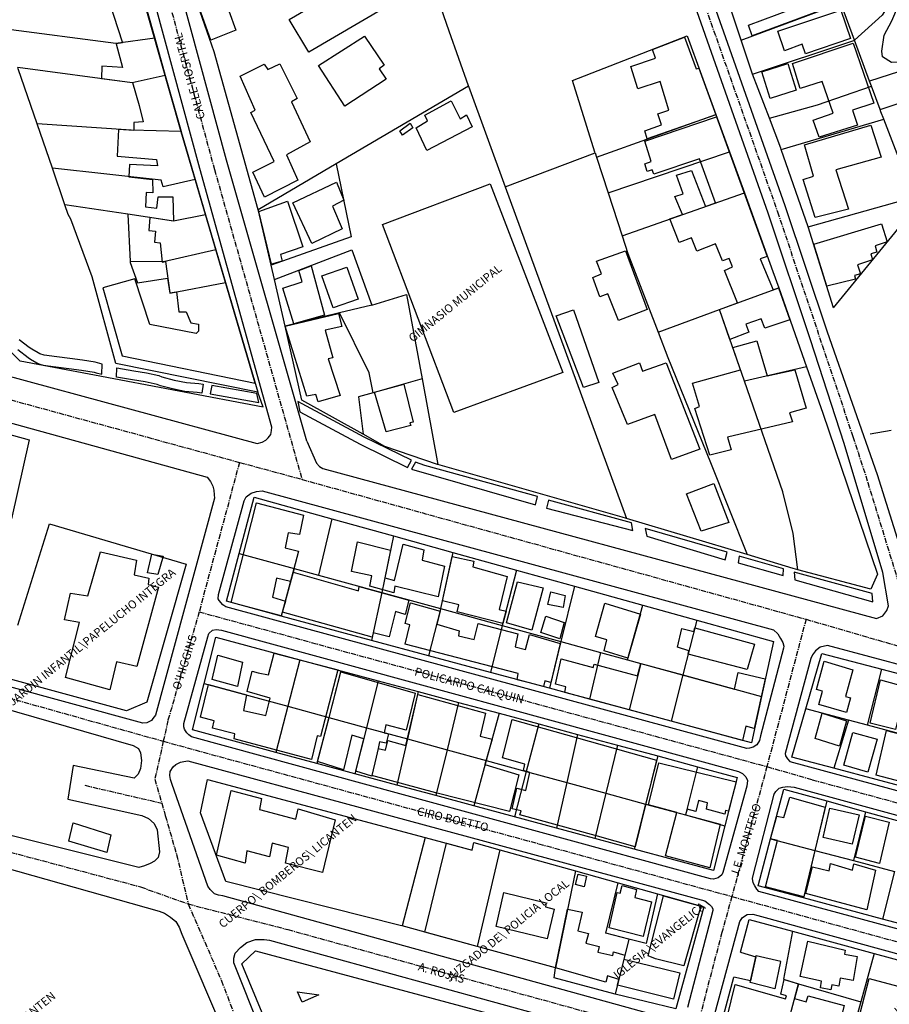
# Model space of a CAD drawing. Extents: x 773431 to 777431, y 6122850 to 6125601.
# Drawn here: x 775032 to 775242, y 6123247 to 6123485 of the extents above; entities that cross this region are included whole.
import ezdxf

# ---------------------------------------------------------------- set-up
doc = ezdxf.new("R2010")
doc.units = 0
doc.header["$MEASUREMENT"] = 0
doc.linetypes.add('CENTER', pattern=[2, 1.25, -0.25, 0.25, -0.25])
for name, color, linetype in [('1TEXT_LIC', 1, 'Continuous'), ('1VIALIC', 7, 'Continuous'), ('3TEXT_LIC', 1, 'Continuous'), ('CALL-NO-PAV', 7, 'Continuous'), ('CALL-PAV', 7, 'Continuous'), ('CANAL', 4, 'Continuous'), ('CERCO', 8, 'Continuous'), ('CONSTRUCCION', 9, 'Continuous'), ('EJE-CALL-NO-PAV', 9, 'CENTER'), ('EJE-CALL-PAV', 9, 'CENTER'), ('HUELLA', 7, 'Continuous')]:
    doc.layers.add(name, color=color, linetype=linetype)

msp = doc.modelspace()

# ---------------------------------------------------------------- linework, layer by layer
at = {"layer": 'CALL-NO-PAV', "elevation": 5.76}
for points in [[(775242.05, 6123343.43), (775240.7, 6123351.48), (775231.36, 6123382.6), (775223.26, 6123407.66), (775213.02, 6123438.24), (775194.92, 6123489.61), (775182.83, 6123523.59), (775173.76, 6123545.8), (775160.85, 6123580.42), (775137.84, 6123653.16)], [(775250.73, 6123338.95), (775239.4, 6123375.1), (775227.36, 6123409.5), (775217.11, 6123440.08), (775199.02, 6123491.45), (775186.92, 6123525.43), (775177.85, 6123547.64), (775164.94, 6123582.26), (775145.7, 6123647.02), (775145.75, 6123647.15), (775145, 6123649.87), (775144.18, 6123654.47)], [(775093.09, 6123386.59), (775075.69, 6123449.05), (775064.92, 6123488.77), (775046.27, 6123557.71), (775045.82, 6123560.16), (775045.72, 6123562.41), (775046.01, 6123565.48), (775046, 6123565.67)], [(775101.55, 6123383.18), (775082.12, 6123451.11), (775071.35, 6123490.83), (775064.3, 6123516.9)]]:
    msp.add_lwpolyline(points, dxfattribs=at)
at = {"layer": 'CALL-PAV', "elevation": 5.76}
for points in [[(774851.24, 6123653), (774879.56, 6123572.97), (774931.35, 6123427.39), (774931.89, 6123426.35), (774932.41, 6123425.67), (774932.95, 6123425.15), (774933.72, 6123424.89), (774935.26, 6123424.52), (775089.56, 6123382.6), (775090.79, 6123382.96), (775091.67, 6123383.45), (775092.22, 6123383.99), (775092.82, 6123384.84), (775092.98, 6123385.75), (775093.09, 6123386.59)], [(774962.82, 6123406.12), (775077.47, 6123374.53), (775078.25, 6123373.45), (775078.83, 6123372.33), (775079.07, 6123371.36), (775079.2, 6123370.25), (775079.29, 6123369.42), (775064.98, 6123316.98), (775064.38, 6123316.2), (775064, 6123315.72)], [(775101.55, 6123383.18), (775103.92, 6123377.85), (775104.61, 6123377.11), (775105.43, 6123376.58), (775239.21, 6123340.33), (775240.72, 6123341.02), (775241.7, 6123342.26), (775242.05, 6123343.43)], [(775210.24, 6123309.88), (775209.38, 6123309.3), (775208.51, 6123309.02), (775207.83, 6123308.96), (775082.02, 6123343.17), (775081.29, 6123343.7), (775080.38, 6123344.68), (775080.13, 6123345.13), (775080.23, 6123346.17), (775086.38, 6123368.8), (775086.88, 6123369.79), (775088.08, 6123370.61), (775089.43, 6123371.03), (775090.79, 6123371.17), (775214.31, 6123337.63), (775215.35, 6123336.68), (775215.96, 6123335.54), (775216.55, 6123334.53), (775216.8, 6123333.65), (775216.74, 6123333.17), (775211.19, 6123312.03), (775210.91, 6123310.86), (775210.24, 6123309.88)], [(774958.8, 6123338.75), (775059.61, 6123309.71), (775060.86, 6123308.97), (775061.38, 6123307.93), (775061.65, 6123306.04), (775061.36, 6123304.17), (775060.81, 6123302.78), (775059.85, 6123301.76), (775045.08, 6123304.82), (775043.82, 6123296.75), (775061.66, 6123292.78), (775063.31, 6123292.04), (775064.64, 6123290.84), (775065.38, 6123289.33), (775066, 6123284.02), (775065.65, 6123282.64), (775064.76, 6123281.75)], [(775201.8, 6123278.44), (775200.89, 6123277.72), (775199.8, 6123277.42), (775199.07, 6123277.47), (775073.72, 6123311.75), (775073.06, 6123312.24), (775072.55, 6123312.72), (775072.22, 6123313.25), (775071.99, 6123313.64), (775071.81, 6123314.19), (775071.81, 6123315.04), (775077.6, 6123335.9), (775077.88, 6123336.77), (775078.75, 6123337.53), (775079.66, 6123337.69), (775080.98, 6123337.52), (775205.87, 6123303.38), (775206.79, 6123302.91), (775207.58, 6123302.1), (775207.98, 6123301.22), (775207.84, 6123299.89), (775202.03, 6123278.98), (775201.8, 6123278.44)], [(775326.87, 6123278.48), (775327.7, 6123279.46), (775327.94, 6123280.65), (775328.07, 6123281.32), (775319.29, 6123305.67), (775317.61, 6123307.71), (775315.66, 6123309.16), (775312.27, 6123310.82), (775309.14, 6123311.92), (775227.35, 6123333.86), (775225.56, 6123333.45), (775224.4, 6123332.58), (775223.73, 6123331.62), (775223.28, 6123330.67), (775217.14, 6123307.79), (775217.23, 6123307.23), (775217.68, 6123306.44), (775218.27, 6123305.86), (775323.16, 6123277.39), (775324.58, 6123277.41), (775325.84, 6123277.73), (775326.87, 6123278.48)], [(775064, 6123315.72), (775062.92, 6123315.18), (775061.94, 6123315.11), (775028.04, 6123324.38)], [(775188.83, 6123243.64), (775081.23, 6123273.39), (775080.24, 6123273.53), (775079.22, 6123273.82), (775078.23, 6123274.88), (775077.61, 6123275.74), (775068.99, 6123300.24), (775068.62, 6123301.46), (775068.43, 6123302.45), (775068.55, 6123303.41), (775069.24, 6123304.57), (775069.87, 6123305.09), (775071, 6123305.63), (775071.84, 6123305.84), (775072.83, 6123305.99), (775197.67, 6123272.15), (775198.85, 6123271.3), (775199.31, 6123270.79), (775199.6, 6123270.27), (775199.66, 6123269.82), (775193.49, 6123246.37)], [(775336.22, 6123240.24), (775261.76, 6123260.61), (775210.73, 6123274.41), (775210.28, 6123274.96), (775209.78, 6123275.75), (775209.4, 6123276.5), (775209.24, 6123277.53), (775209.35, 6123278.29), (775214.45, 6123297.9), (775214.83, 6123298.57), (775215.7, 6123299.39), (775216.54, 6123299.64), (775217.65, 6123299.78), (775219.26, 6123299.65), (775327.66, 6123270.11), (775328.95, 6123269.78), (775330.37, 6123269.18), (775331.78, 6123268.26), (775332.51, 6123267.31), (775333.26, 6123266), (775341.48, 6123243.51)], [(775064.76, 6123281.75), (775063.68, 6123281.21), (775062.35, 6123280.62), (775061, 6123280.22), (774988.07, 6123298.45)], [(775021.58, 6123282.11), (775065.86, 6123269.69), (775067.17, 6123269.16), (775068.63, 6123268.23), (775069.87, 6123267.21), (775070.69, 6123265.77), (775071.36, 6123264.14), (775081.67, 6123240.06), (775081.92, 6123238.62), (775081.97, 6123237.19), (775081.86, 6123236.31), (775080.56, 6123233.04), (775079.79, 6123232.02), (775079.22, 6123231.4), (775078.69, 6123230.78), (775077.87, 6123230.08)], [(775200.09, 6123244.84), (775206.12, 6123267.17), (775206.78, 6123268.13), (775207.97, 6123268.86), (775209.27, 6123268.94), (775210.48, 6123268.61), (775340.71, 6123232.91)], [(775148.18, 6123096.13), (775083.89, 6123257.19), (775083.91, 6123258.28), (775084.27, 6123259.49), (775085.56, 6123260.93), (775087.05, 6123262.08), (775089.17, 6123262.81), (775091.24, 6123262.81), (775092.55, 6123262.64), (775186.69, 6123236.74)]]:
    msp.add_lwpolyline(points, dxfattribs=at)
at = {"layer": 'CANAL', "elevation": 5.76}
for points in [[(775031.75, 6123405.31), (775034.22, 6123403.45), (775034.81, 6123403), (775036.35, 6123402.15), (775036.8, 6123401.89), (775037.86, 6123401.58), (775040.92, 6123401.17), (775044.03, 6123400.75), (775047.13, 6123400.34), (775050.14, 6123399.86), (775050.69, 6123399.7), (775052.06, 6123399.37), (775052.11, 6123401.82), (775050.97, 6123402.09), (775050.42, 6123402.25), (775047.4, 6123402.74), (775044.31, 6123403.15), (775041.19, 6123403.57), (775038.14, 6123403.98), (775037.08, 6123404.28), (775036.62, 6123404.54), (775035.09, 6123405.4), (775034.49, 6123405.84), (775032.03, 6123407.71)], [(775076.2, 6123394.82), (775075.09, 6123394.94), (775072.09, 6123395.22), (775069.13, 6123395.81), (775066.2, 6123396.57), (775065.43, 6123396.88), (775062.48, 6123397.55), (775059.42, 6123398), (775055.59, 6123398.7), (775055.64, 6123400.91), (775059.78, 6123400.16), (775062.84, 6123399.71), (775065.79, 6123399.04), (775066.56, 6123398.73), (775069.5, 6123397.97), (775072.45, 6123397.37), (775075.45, 6123397.1), (775076.49, 6123396.99), (775076.2, 6123394.82)], [(775078.58, 6123396.65), (775078.2, 6123394.65), (775089.97, 6123392.54), (775089.49, 6123394.73), (775078.58, 6123396.65)], [(775099.9, 6123390.27), (775114.46, 6123382.48), (775125.85, 6123376.81), (775126.81, 6123378.63), (775115.4, 6123384.14), (775099.38, 6123392.75), (775099.9, 6123390.27)], [(775242.73, 6123385.79), (775237.61, 6123384.88)], [(775156.79, 6123367.85), (775157.28, 6123369.84), (775130.06, 6123377.33), (775127.77, 6123378.12), (775126.82, 6123376.41), (775156.79, 6123367.85)], [(775180.32, 6123361.59), (775179.95, 6123363.48), (775159.9, 6123368.92), (775159.45, 6123367), (775180.32, 6123361.59)], [(775202.63, 6123354.57), (775203.08, 6123356.39), (775183.29, 6123362.08), (775183.67, 6123360.24), (775202.63, 6123354.57)], [(775216.62, 6123350.78), (775216.67, 6123352.35), (775205.96, 6123355.42), (775205.75, 6123353.85), (775216.62, 6123350.78)], [(775238.3, 6123344.38), (775238.11, 6123346.4), (775219.29, 6123351.58), (775219.44, 6123349.71), (775238.3, 6123344.38)]]:
    msp.add_lwpolyline(points, dxfattribs=at)
at = {"layer": 'CERCO', "elevation": 5.76}
for points in [[(775089.79, 6123439.09), (775079.13, 6123477.22), (775065.06, 6123517.63), (775110.87, 6123549.37), (775119.92, 6123525.48), (775127.26, 6123507.19), (775135.88, 6123482.29), (775140.53, 6123469.11), (775140.58, 6123468.98)], [(775232.49, 6123527.15), (775235.46, 6123506.12), (775245.01, 6123500.55), (775244.09, 6123491.84), (775240.52, 6123486.07), (775233.84, 6123480.08)], [(775206.47, 6123480.07), (775201.24, 6123495.74)], [(775061.46, 6123492.54), (775064.83, 6123480.57)], [(775206.47, 6123480.07), (775230.59, 6123489.01)], [(775233.84, 6123480.08), (775230.59, 6123489.01)], [(775064.83, 6123480.57), (775055.38, 6123479.25), (775028.3, 6123482.84)], [(775064.83, 6123480.57), (775067.37, 6123471.56)], [(775171.2, 6123452.85), (775171.15, 6123453.01), (775165.76, 6123470.31), (775193.46, 6123481.08), (775200.36, 6123462.11)], [(775209.23, 6123471.85), (775209.12, 6123472.13), (775206.47, 6123480.07)], [(775209.23, 6123471.85), (775233.68, 6123480.02), (775233.84, 6123480.08)], [(775237.52, 6123470.15), (775233.84, 6123480.08)], [(775266.63, 6123471.26), (775266.4, 6123471.79), (775263.06, 6123475.32), (775258.96, 6123477.08), (775237.52, 6123470.15)], [(775036.39, 6123459.85), (775031.83, 6123473.17), (775031.72, 6123473.47)], [(775067.37, 6123471.56), (775059.38, 6123469.8), (775031.72, 6123473.47)], [(775067.37, 6123471.56), (775071.2, 6123457.98)], [(775213.3, 6123461.2), (775209.23, 6123471.85)], [(775237.95, 6123468.98), (775237.52, 6123470.15)], [(775240.03, 6123463.35), (775261.69, 6123470.48), (775262.91, 6123468.98), (775266.63, 6123471.26)], [(775140.58, 6123468.98), (775108.63, 6123450.18)], [(775140.58, 6123468.98), (775149.45, 6123444.67)], [(775213.3, 6123461.2), (775224.94, 6123464.46), (775237.95, 6123468.98)], [(775240.03, 6123463.35), (775237.95, 6123468.98)], [(775240.93, 6123460.96), (775240.24, 6123462.77), (775240.03, 6123463.35)], [(775171.54, 6123451.81), (775200.36, 6123462.11)], [(775200.36, 6123462.11), (775203.63, 6123453.11)], [(775216.18, 6123453.66), (775216.09, 6123453.94), (775213.3, 6123461.2)], [(775216.18, 6123453.66), (775240.93, 6123460.96)], [(775248.18, 6123442.17), (775240.93, 6123460.96)], [(775040.08, 6123449.11), (775036.39, 6123459.85)], [(775071.2, 6123457.98), (775059.14, 6123458.33), (775036.39, 6123459.85)], [(775071.2, 6123457.98), (775071.21, 6123457.94), (775074.59, 6123446.4)], [(775222.69, 6123434.98), (775216.18, 6123453.66)], [(775149.45, 6123444.67), (775171.2, 6123452.85)], [(775171.2, 6123452.85), (775171.54, 6123451.81)], [(775171.54, 6123451.81), (775174.35, 6123443.2)], [(775174.35, 6123443.2), (775203.63, 6123453.11)], [(775203.63, 6123453.11), (775207.25, 6123443.17)], [(775043.09, 6123440.32), (775040.08, 6123449.11)], [(775074.59, 6123446.4), (775066.87, 6123444.62), (775066.39, 6123446.22), (775040.08, 6123449.11)], [(775108.63, 6123450.18), (775089.79, 6123439.09)], [(775108.63, 6123450.18), (775112.25, 6123432.55), (775092.97, 6123425.69)], [(775074.59, 6123446.4), (775077.1, 6123437.86)], [(775149.45, 6123444.67), (775178.74, 6123364.52)], [(775174.35, 6123443.2), (775177.74, 6123432.83)], [(775177.74, 6123432.83), (775207.25, 6123443.17)], [(775207.25, 6123443.17), (775214.16, 6123424.17), (775215.55, 6123420.22)], [(775222.69, 6123434.98), (775248.18, 6123442.17)], [(775058.3, 6123438.01), (775043.09, 6123440.32)], [(775089.68, 6123395.01), (775055.45, 6123401.99), (775049.71, 6123422.93), (775044.51, 6123436.83), (775043.9, 6123437.97), (775043.09, 6123440.32)], [(775092.97, 6123425.69), (775089.87, 6123438.82), (775089.79, 6123439.09)], [(775228.76, 6123415.45), (775248.97, 6123440.13)], [(775058.3, 6123438.01), (775058.9, 6123426.63)], [(775077.1, 6123437.86), (775069.37, 6123436.34), (775058.3, 6123438.01)], [(775077.1, 6123437.86), (775079.58, 6123429.42)], [(775228.76, 6123415.45), (775222.69, 6123434.98)], [(775177.74, 6123432.83), (775179.14, 6123428.57), (775186.39, 6123409.57)], [(775079.58, 6123429.42), (775066.96, 6123426.5), (775058.9, 6123426.63)], [(775079.58, 6123429.42), (775081.89, 6123421.56)], [(775093.76, 6123422.28), (775112.4, 6123429.4), (775117.29, 6123416.07)], [(775058.9, 6123426.63), (775058.91, 6123426.35), (775060.64, 6123421.42), (775067.92, 6123422.56), (775068.42, 6123418.96), (775081.89, 6123421.56)], [(775093.76, 6123422.28), (775092.97, 6123425.69)], [(775096.31, 6123410.96), (775093.76, 6123422.28)], [(775081.89, 6123421.56), (775089.68, 6123395.01)], [(775201.26, 6123415), (775215.55, 6123420.22)], [(775215.55, 6123420.22), (775222.26, 6123401.17)], [(775117.29, 6123416.07), (775125.63, 6123418.64), (775129.39, 6123398.24)], [(775117.29, 6123416.07), (775109.48, 6123414.17)], [(775109.48, 6123414.17), (775096.31, 6123410.96)], [(775117.56, 6123394.89), (775116.61, 6123399.71), (775109.48, 6123414.17)], [(775186.39, 6123409.57), (775201.26, 6123415)], [(775207.25, 6123397.73), (775201.26, 6123415)], [(775115.13, 6123384.87), (775100.33, 6123393.1), (775096.31, 6123410.96)], [(775186.39, 6123409.57), (775188.74, 6123403.43), (775199.08, 6123378.05), (775207.91, 6123355.79)], [(775090.97, 6123391.44), (775050.3, 6123399.18), (775032.3, 6123402.49), (775027.68, 6123407.04)], [(775222.26, 6123401.17), (775207.25, 6123397.73)], [(775222.26, 6123401.17), (775226.2, 6123389.98), (775239.38, 6123351.06), (775237.82, 6123347.46)], [(775129.39, 6123398.24), (775117.56, 6123394.89)], [(775129.39, 6123398.24), (775133.21, 6123377.53)], [(775220.17, 6123352.16), (775219.02, 6123360.88), (775216.56, 6123370.94), (775207.25, 6123397.73)], [(775090.97, 6123391.44), (775089.68, 6123395.01)], [(775117.56, 6123394.89), (775114.05, 6123393.89), (775115.13, 6123384.87)], [(775025.91, 6123385.83), (775034.47, 6123383.56), (775030.21, 6123364.48)], [(775133.21, 6123377.53), (775133.09, 6123377.57), (775120.42, 6123381.94), (775115.13, 6123384.87)], [(775178.74, 6123364.52), (775177.7, 6123364.83), (775133.21, 6123377.53)], [(775085.19, 6123356.05), (775088.84, 6123369.69), (775107.63, 6123364.45)], [(775031.75, 6123338.74), (775039.37, 6123363.25), (775072.37, 6123353.45), (775062.88, 6123320.16), (775057.99, 6123318.1), (775028.73, 6123326.05)], [(775107.63, 6123364.45), (775104.38, 6123350.8)], [(775107.63, 6123364.45), (775122.53, 6123360.32)], [(775207.91, 6123355.79), (775178.74, 6123364.52)], [(775122.53, 6123360.32), (775119.64, 6123346.64)], [(775122.53, 6123360.32), (775136.85, 6123356.33)], [(775095.38, 6123340.96), (775082.11, 6123344.53), (775085.19, 6123356.05)], [(775085.19, 6123356.05), (775098.48, 6123352.41)], [(775136.85, 6123356.33), (775133.87, 6123342.74)], [(775136.85, 6123356.33), (775152.19, 6123352.06)], [(775220.17, 6123352.16), (775219.03, 6123352.45), (775207.91, 6123355.79)], [(775098.48, 6123352.41), (775095.38, 6123340.96)], [(775098.48, 6123352.41), (775104.38, 6123350.8)], [(775152.19, 6123352.06), (775148.78, 6123338.65)], [(775152.19, 6123352.06), (775166.25, 6123348.15)], [(775237.82, 6123347.46), (775220.17, 6123352.16)], [(775104.38, 6123350.8), (775119.64, 6123346.64)], [(775119.64, 6123346.64), (775117.2, 6123335.08)], [(775119.64, 6123346.64), (775133.87, 6123342.74)], [(775166.25, 6123348.15), (775162.94, 6123334.78)], [(775166.25, 6123348.15), (775182.73, 6123343.55)], [(775133.87, 6123342.74), (775133.84, 6123342.63), (775130.98, 6123331.36)], [(775133.87, 6123342.74), (775148.78, 6123338.65)], [(775178.99, 6123330.39), (775182.73, 6123343.55)], [(775182.73, 6123343.55), (775195.76, 6123339.93)], [(775117.2, 6123335.08), (775095.38, 6123340.96)], [(775195.76, 6123339.93), (775192.39, 6123326.73)], [(775195.76, 6123339.93), (775214.27, 6123334.78), (775211.38, 6123321.53)], [(775148.78, 6123338.65), (775145.91, 6123327.35)], [(775148.78, 6123338.65), (775162.94, 6123334.78)], [(775076.79, 6123324.7), (775079.61, 6123335.85), (775099.84, 6123330.41)], [(775130.98, 6123331.36), (775117.2, 6123335.08)], [(775162.94, 6123334.78), (775160.16, 6123323.51)], [(775162.94, 6123334.78), (775172.46, 6123332.18)], [(775172.46, 6123332.18), (775169.85, 6123320.9)], [(775172.46, 6123332.18), (775178.99, 6123330.39)], [(775222.11, 6123318.56), (775225.96, 6123331.92), (775240.46, 6123328.09)], [(775099.84, 6123330.41), (775096.93, 6123319.19)], [(775099.84, 6123330.41), (775109.79, 6123327.73)], [(775145.91, 6123327.35), (775130.98, 6123331.36)], [(775178.99, 6123330.39), (775182.21, 6123329.52)], [(775182.21, 6123329.52), (775179.42, 6123318.32)], [(775182.21, 6123329.52), (775192.39, 6123326.73)], [(775109.79, 6123327.73), (775106.88, 6123316.47)], [(775109.79, 6123327.73), (775118.82, 6123325.3)], [(775160.16, 6123323.51), (775145.91, 6123327.35)], [(775236.98, 6123314.56), (775240.46, 6123328.09)], [(775240.46, 6123328.09), (775250.49, 6123325.43), (775250.03, 6123323.51), (775254.47, 6123322.46)], [(775094.04, 6123308.03), (775073.95, 6123313.45), (775076.79, 6123324.7)], [(775076.79, 6123324.7), (775096.93, 6123319.19)], [(775118.82, 6123325.3), (775115.97, 6123313.98)], [(775118.82, 6123325.3), (775128.48, 6123322.7)], [(775192.39, 6123326.73), (775189.53, 6123315.6)], [(775192.39, 6123326.73), (775211.38, 6123321.53)], [(775128.48, 6123322.7), (775125.85, 6123311.29)], [(775128.48, 6123322.7), (775138.23, 6123320.09)], [(775169.85, 6123320.9), (775160.16, 6123323.51)], [(775138.23, 6123320.09), (775135.42, 6123308.67)], [(775138.23, 6123320.09), (775148.01, 6123317.46)], [(775179.42, 6123318.32), (775169.85, 6123320.9)], [(775211.38, 6123321.53), (775208.94, 6123310.37), (775189.53, 6123315.6)], [(775096.93, 6123319.19), (775094.04, 6123308.03)], [(775096.93, 6123319.19), (775106.88, 6123316.47)], [(775189.53, 6123315.6), (775179.42, 6123318.32)], [(775228.89, 6123304.18), (775218.72, 6123306.87), (775222.11, 6123318.56)], [(775232.37, 6123315.8), (775222.11, 6123318.56)], [(775106.88, 6123316.47), (775104.01, 6123305.33)], [(775106.88, 6123316.47), (775115.97, 6123313.98)], [(775148.01, 6123317.46), (775144.88, 6123306.07)], [(775148.01, 6123317.46), (775157.6, 6123314.88)], [(775232.37, 6123315.8), (775228.89, 6123304.18)], [(775236.98, 6123314.56), (775232.37, 6123315.8)], [(775115.97, 6123313.98), (775113.19, 6123302.86)], [(775115.97, 6123313.98), (775125.85, 6123311.29)], [(775157.6, 6123314.88), (775154.58, 6123303.42)], [(775157.6, 6123314.88), (775166.96, 6123312.36)], [(775251.92, 6123310.63), (775242.36, 6123313.11), (775236.98, 6123314.56)], [(775125.85, 6123311.29), (775123.28, 6123300.14)], [(775125.85, 6123311.29), (775135.42, 6123308.67)], [(775166.96, 6123312.36), (775164.35, 6123300.75)], [(775166.96, 6123312.36), (775176.64, 6123309.76)], [(775135.42, 6123308.67), (775132.7, 6123297.6)], [(775135.42, 6123308.67), (775144.88, 6123306.07)], [(775176.64, 6123309.76), (775173.8, 6123298.16)], [(775176.64, 6123309.76), (775186.33, 6123307.15)], [(775104.01, 6123305.33), (775094.04, 6123308.03)], [(775144.88, 6123306.07), (775141.88, 6123295.12)], [(775144.88, 6123306.07), (775154.58, 6123303.42)], [(775186.33, 6123307.15), (775183.39, 6123295.53)], [(775186.33, 6123307.15), (775195.97, 6123304.56)], [(775113.19, 6123302.86), (775104.01, 6123305.33)], [(775154.58, 6123303.42), (775151.69, 6123292.48)], [(775154.58, 6123303.42), (775164.35, 6123300.75)], [(775195.97, 6123304.56), (775193.07, 6123292.9)], [(775195.97, 6123304.56), (775205.55, 6123301.99), (775202.57, 6123290.29)], [(775249.36, 6123298.77), (775228.89, 6123304.18)], [(775124.59, 6123266.09), (775124.11, 6123266.22), (775082.01, 6123276.83), (775075.89, 6123293.46), (775077.57, 6123301.5), (775130.11, 6123287.48)], [(775123.28, 6123300.14), (775113.19, 6123302.86)], [(775132.7, 6123297.6), (775123.28, 6123300.14)], [(775164.35, 6123300.75), (775161.86, 6123289.74)], [(775164.35, 6123300.75), (775173.8, 6123298.16)], [(775213.59, 6123287.17), (775216.79, 6123299.17), (775227.15, 6123296.3)], [(775141.88, 6123295.12), (775132.7, 6123297.6)], [(775173.8, 6123298.16), (775171.14, 6123287.23)], [(775173.8, 6123298.16), (775183.39, 6123295.53)], [(775227.15, 6123296.3), (775224.28, 6123284.35)], [(775227.15, 6123296.3), (775236.5, 6123293.69)], [(775151.69, 6123292.48), (775141.88, 6123295.12)], [(775183.39, 6123295.53), (775180.63, 6123284.67)], [(775183.39, 6123295.53), (775193.07, 6123292.9)], [(775161.86, 6123289.74), (775151.69, 6123292.48)], [(775193.07, 6123292.9), (775202.57, 6123290.29)], [(775236.5, 6123293.69), (775233.65, 6123281.87)], [(775236.5, 6123293.69), (775246.47, 6123290.92)], [(775171.14, 6123287.23), (775161.86, 6123289.74)], [(775202.57, 6123290.29), (775199.82, 6123279.5), (775180.63, 6123284.67)], [(775130.11, 6123287.48), (775124.59, 6123266.09)], [(775130.11, 6123287.48), (775141.53, 6123284.43), (775141.86, 6123286.24), (775148.21, 6123284.47)], [(775180.63, 6123284.67), (775171.14, 6123287.23)], [(775221.51, 6123272.85), (775210.55, 6123275.76), (775213.59, 6123287.17)], [(775213.59, 6123287.17), (775224.28, 6123284.35)], [(775148.21, 6123284.47), (775142.67, 6123261.14)], [(775148.21, 6123284.47), (775166.43, 6123279.38)], [(775224.28, 6123284.35), (775221.51, 6123272.85)], [(775224.28, 6123284.35), (775233.65, 6123281.87)], [(775233.65, 6123281.87), (775243.54, 6123279.24)], [(775166.43, 6123279.38), (775161.59, 6123255.97)], [(775166.43, 6123279.38), (775176.74, 6123276.5)], [(775243.54, 6123279.24), (775240.66, 6123267.75)], [(775179.35, 6123262.93), (775173.76, 6123264.35), (775176.74, 6123276.5)], [(775176.74, 6123276.5), (775186.26, 6123273.84)], [(775186.26, 6123273.84), (775197.43, 6123270.72), (775190.72, 6123246.04), (775176.05, 6123249.62)], [(775186.26, 6123273.84), (775183.56, 6123261.87), (775179.35, 6123262.93)], [(775240.66, 6123267.75), (775221.51, 6123272.85)], [(775206.3, 6123259.73), (775208.41, 6123267.68)], [(775208.41, 6123267.68), (775218.92, 6123264.82)], [(775260.49, 6123262.48), (775240.66, 6123267.75)], [(775142.67, 6123261.14), (775124.59, 6123266.09)], [(775179.35, 6123262.93), (775176.05, 6123249.62)], [(775218.92, 6123264.82), (775216.68, 6123253.21), (775220.32, 6123252.14)], [(775218.92, 6123264.82), (775238.64, 6123259.45)], [(775161.59, 6123255.97), (775142.67, 6123261.14)], [(775098.63, 6123226.13), (775085.83, 6123256.96), (775089.17, 6123260.12), (775145.3, 6123245)], [(775206.3, 6123259.73), (775210.03, 6123258.6), (775208.75, 6123252.86), (775204.7, 6123253.76)], [(775238.64, 6123259.45), (775235.35, 6123247.73)], [(775238.64, 6123259.45), (775254.94, 6123255.02)], [(775176.05, 6123249.62), (775161.31, 6123253.58), (775161.59, 6123255.97)], [(775216.61, 6123238.18), (775201.64, 6123242.26), (775204.7, 6123253.76)], [(775216.61, 6123238.18), (775220.32, 6123252.14)], [(775220.32, 6123252.14), (775235.35, 6123247.73)], [(775235.35, 6123247.73), (775231.54, 6123234.11)]]:
    msp.add_lwpolyline(points, dxfattribs=at)
at = {"layer": 'CONSTRUCCION', "elevation": 5.76}
for points in [[(775230.02, 6123488.88), (775209.14, 6123481.13), (775208.27, 6123483.67), (775222.09, 6123488.82), (775219.78, 6123495.12), (775216.56, 6123493.89), (775216.32, 6123494.68), (775211.87, 6123493.07), (775209.83, 6123498.36), (775224.45, 6123503.66), (775230.02, 6123488.88)], [(775084.37, 6123482.45), (775078.4, 6123480.06), (775073.27, 6123494.35), (775079.37, 6123496.55), (775084.37, 6123482.45)], [(775120.68, 6123488.07), (775102.05, 6123477.18), (775097.28, 6123485.03), (775115.92, 6123495.96), (775120.68, 6123488.07)], [(775089.04, 6123397.21), (775071.22, 6123457.93), (775061.38, 6123492.52)], [(775053.81, 6123489.35), (775057.03, 6123479.45), (775055.49, 6123479.19), (775057.04, 6123473.49), (775052.01, 6123473.8), (775051.96, 6123470.84), (775059.43, 6123469.87), (775061.06, 6123464.25), (775062.05, 6123460.33), (775059.75, 6123460.15), (775059.77, 6123458.28), (775056.02, 6123458.5), (775055.74, 6123452.02), (775065.25, 6123451.27), (775065.45, 6123449.75), (775058.68, 6123450), (775058.57, 6123447.06), (775064.24, 6123446.43), (775064.33, 6123443.22), (775062.75, 6123443.23), (775062.62, 6123439.79), (775065.29, 6123439.48), (775065.66, 6123442.22), (775069.22, 6123442.23), (775069.37, 6123436.32), (775063.61, 6123437.21), (775063.36, 6123434.1), (775064.98, 6123433.89), (775064.79, 6123431.24), (775066.16, 6123431.08), (775066.61, 6123426.48), (775067.43, 6123426.57), (775068.46, 6123419), (775070.05, 6123419.29), (775070.61, 6123414.46), (775072.43, 6123414.42), (775073.55, 6123411.76), (775075.36, 6123411.47), (775075.41, 6123409.76), (775074.81, 6123409.2), (775063.59, 6123411.39), (775059.97, 6123422.45), (775052.29, 6123420.27), (775056.92, 6123403.85), (775089.04, 6123397.21)], [(775232.92, 6123480.45), (775222.01, 6123476.76), (775221.19, 6123479.1), (775216.93, 6123477.53), (775215.33, 6123482.21), (775230.53, 6123487.29), (775232.92, 6123480.45)], [(775120.74, 6123470.65), (775110.77, 6123464.14), (775104.37, 6123473.91), (775115.46, 6123481.02), (775120.27, 6123474.01), (775119.06, 6123473.17), (775120.74, 6123470.65)], [(775200.38, 6123462.06), (775183.79, 6123456.21), (775183.19, 6123458.16), (775187.27, 6123459.62), (775186.32, 6123462.25), (775189.03, 6123463.13), (775186.92, 6123470.07), (775181.54, 6123468.33), (775179.82, 6123473.74), (775185.82, 6123475.74), (775185.1, 6123477.84), (775192.77, 6123480.8), (775195.61, 6123473.11), (775196.23, 6123473.32), (775200.38, 6123462.06)], [(775234.57, 6123459.51), (775225.31, 6123456.63), (775223.88, 6123460.76), (775228.68, 6123462.42), (775226.06, 6123470.05), (775220.73, 6123468.38), (775218.9, 6123474.46), (775233.55, 6123479.33), (775238.49, 6123464.83), (775233.36, 6123463.17), (775234.57, 6123459.51)], [(775099.4, 6123446.26), (775091.32, 6123442.12), (775088.54, 6123448.19), (775093.67, 6123450.75), (775088.04, 6123462.61), (775089.08, 6123463.16), (775085.43, 6123471.34), (775091.22, 6123474.25), (775092.13, 6123472.96), (775095.03, 6123474.35), (775099.22, 6123466.01), (775097.85, 6123465.18), (775102.37, 6123455.54), (775096.66, 6123452.34), (775099.4, 6123446.26)], [(775219.76, 6123467.99), (775213.48, 6123465.95), (775211.5, 6123472.4), (775217.74, 6123474.45), (775219.76, 6123467.99)], [(775141.49, 6123459.1), (775130.57, 6123453.43), (775127.93, 6123458.89), (775130.67, 6123460.6), (775130.08, 6123461.92), (775136.44, 6123465.44), (775138.56, 6123461.07), (775140.11, 6123462), (775141.49, 6123459.1)], [(775218.2, 6123412.53), (775212.21, 6123410.5), (775211.32, 6123412.72), (775207.62, 6123411.45), (775208.35, 6123409.51), (775203.77, 6123407.77), (775201.26, 6123415.01), (775205.62, 6123416.64), (775202.45, 6123424.4), (775204.4, 6123425.28), (775203.56, 6123427.33), (775201.98, 6123426.74), (775200.3, 6123430.83), (775195.78, 6123429.1), (775194.5, 6123432.28), (775191.53, 6123431.18), (775189.26, 6123436.87), (775192.27, 6123437.95), (775190.49, 6123442.32), (775192.43, 6123442.94), (775190.86, 6123447.46), (775194.5, 6123448.6), (775197.85, 6123439.86), (775200.25, 6123440.74), (775196.43, 6123451.43), (775185.37, 6123447.7), (775184.94, 6123448.78), (775183.79, 6123448.38), (775183.19, 6123450.16), (775184.7, 6123450.72), (775183.17, 6123455.67), (775200.54, 6123461.54), (775212.78, 6123427.85), (775211.07, 6123427.22), (775214.22, 6123419.73), (775215.53, 6123420.23), (775218.2, 6123412.53)], [(775127.17, 6123458.91), (775124.65, 6123457.15), (775123.99, 6123458.2), (775126.49, 6123460.02), (775127.17, 6123458.91)], [(775232.43, 6123439.27), (775224.38, 6123437.22), (775221.48, 6123446.45), (775223.99, 6123447.19), (775221.76, 6123454.77), (775237.77, 6123459.52), (775240.32, 6123451.81), (775229.37, 6123448.75), (775232.43, 6123439.27)], [(775110.12, 6123434.49), (775102.73, 6123430.99), (775098.14, 6123440.77), (775108.71, 6123445.78), (775110.49, 6123441.43), (775107.73, 6123439.95), (775110.12, 6123434.49)], [(775163.38, 6123399.81), (775137.04, 6123390.12), (775119.86, 6123435.53), (775145.88, 6123445.39), (775163.38, 6123399.81)], [(775100.58, 6123430.14), (775095.19, 6123428.27), (775095.61, 6123426.68), (775092.99, 6123425.98), (775089.98, 6123438.7), (775096.86, 6123441.18), (775100.58, 6123430.14)], [(775234.14, 6123422.35), (775227.17, 6123420.68), (775224.01, 6123430.79), (775240.39, 6123435.73), (775241.77, 6123431.38), (775238.87, 6123430.38), (775239.27, 6123428.89), (775237.83, 6123428.45), (775238.23, 6123427.01), (775234.58, 6123425.82), (775235.29, 6123423.6), (775233.89, 6123423.22), (775234.14, 6123422.35)], [(775183.76, 6123415.03), (775176.81, 6123412.36), (775174.3, 6123418.8), (775172.3, 6123418.06), (775170.66, 6123422.74), (775172.76, 6123423.64), (775171.51, 6123426.72), (775178.54, 6123429.15), (775183.76, 6123415.03)], [(775105.79, 6123413.62), (775098.38, 6123411.55), (775095.79, 6123420.13), (775100.39, 6123421.69), (775099.65, 6123424.4), (775102.57, 6123425.54), (775105.79, 6123413.62)], [(775113.92, 6123417.49), (775107.93, 6123415.42), (775105.16, 6123423.16), (775111.24, 6123425.22), (775113.92, 6123417.49)], [(775109.63, 6123394.2), (775104.27, 6123392.67), (775103.7, 6123394.46), (775101.59, 6123394.07), (775096.35, 6123410.97), (775109.18, 6123414.08), (775110.01, 6123410.93), (775106, 6123410.04), (775107.81, 6123403.32), (775106.68, 6123403.1), (775109.63, 6123394.2)], [(775172.08, 6123397.35), (775168.36, 6123396.19), (775161.8, 6123413.51), (775165.97, 6123414.9), (775172.08, 6123397.35)], [(775218.86, 6123387.89), (775203.18, 6123384.19), (775204.05, 6123381.14), (775198.95, 6123379.81), (775195.31, 6123391.12), (775196.38, 6123391.54), (775194.71, 6123397.24), (775206.35, 6123400.42), (775204.48, 6123405.86), (775210.3, 6123407.42), (775212.76, 6123399.02), (775219.47, 6123400.44), (775222.22, 6123391.2), (775218.19, 6123390.08), (775218.86, 6123387.89)], [(775196.5, 6123381.26), (775189.63, 6123378.8), (775185.59, 6123389.63), (775178.99, 6123387.19), (775175.28, 6123396.15), (775176.78, 6123396.93), (775175.5, 6123399.6), (775181.92, 6123402.11), (775182.62, 6123400.11), (775188.33, 6123402.16), (775196.5, 6123381.26)], [(775126.66, 6123387.01), (775120.69, 6123385.47), (775117.93, 6123395), (775125.02, 6123397.01), (775127.25, 6123387.79), (775126.46, 6123387.66), (775126.66, 6123387.01)], [(775203.54, 6123363.57), (775196.81, 6123361.43), (775193.28, 6123370.49), (775199.91, 6123372.99), (775203.54, 6123363.57)], [(775095.37, 6123340.98), (775083.3, 6123344.2), (775089.36, 6123368.3), (775100.78, 6123365.36), (775099.75, 6123360.68), (775097.06, 6123361.08), (775096.29, 6123357.45), (775099.56, 6123356.62), (775097.62, 6123349.29), (775094.2, 6123350.08), (775093.23, 6123345.55), (775096.37, 6123344.55), (775095.37, 6123340.98)], [(775133.27, 6123345.58), (775122.84, 6123348.15), (775122.54, 6123346.58), (775116.74, 6123348.15), (775117.26, 6123350.68), (775112.33, 6123351.71), (775113.78, 6123358.92), (775121.78, 6123356.88), (775120.39, 6123350.17), (775122.77, 6123349.54), (775124.82, 6123358.3), (775129.8, 6123356.94), (775129.43, 6123354.48), (775134.78, 6123353.02), (775133.27, 6123345.58)], [(775053.93, 6123323.17), (775043.27, 6123326.1), (775046.65, 6123339.39), (775043.03, 6123340.03), (775044.47, 6123346.47), (775048.62, 6123345.85), (775051.67, 6123356.5), (775060.43, 6123354.47), (775059.88, 6123350.95), (775063.41, 6123350.07), (775063.23, 6123348.56), (775065.73, 6123347.92), (775060.47, 6123328.8), (775055.6, 6123329.88), (775053.93, 6123323.17)], [(775065.6, 6123351.03), (775063.06, 6123351.38), (775064.11, 6123355.89), (775066.81, 6123355.39), (775065.6, 6123351.03)], [(775148.87, 6123339.12), (775137.84, 6123341.97), (775138.24, 6123343.7), (775134.3, 6123344.63), (775136.64, 6123355.31), (775141.91, 6123354.18), (775141.66, 6123352.85), (775149.97, 6123350.48), (775148.01, 6123342.56), (775149.69, 6123342.17), (775148.87, 6123339.12)], [(775121.44, 6123335.94), (775117.58, 6123336.88), (775117.36, 6123335.83), (775095.66, 6123341.91), (775098.28, 6123351.52), (775114.04, 6123347.01), (775114.21, 6123348.1), (775126.22, 6123344.83), (775125.28, 6123341.33), (775123, 6123342.07), (775121.44, 6123335.94)], [(775155.93, 6123337.52), (775149.78, 6123339.3), (775152.48, 6123349.25), (775158.61, 6123347.75), (775155.93, 6123337.52)], [(775163.52, 6123343.03), (775159.77, 6123343.77), (775160.5, 6123346.83), (775163.95, 6123345.96), (775163.52, 6123343.03)], [(775160.5, 6123324.91), (775159.07, 6123325.27), (775158.74, 6123323.93), (775152.37, 6123325.57), (775152.63, 6123327.11), (775125.28, 6123334.18), (775126.45, 6123338.87), (775125.33, 6123339.14), (775126.63, 6123344.12), (775133.76, 6123342.12), (775132.93, 6123338.99), (775138.38, 6123337.42), (775138.16, 6123336.14), (775142.01, 6123335.27), (775142.94, 6123339.18), (775152.55, 6123336.63), (775151.92, 6123333.56), (775154.38, 6123332.9), (775155.35, 6123336.51), (775162.79, 6123334.3), (775160.5, 6123324.91)], [(775179.12, 6123330.8), (775173.37, 6123332.58), (775174.01, 6123335.24), (775171.29, 6123336.03), (775173.54, 6123344.04), (775182.13, 6123341.43), (775179.12, 6123330.8)], [(775162.7, 6123335.45), (775158.09, 6123336.99), (775159.28, 6123340.89), (775163.75, 6123339.39), (775162.7, 6123335.45)], [(775207.94, 6123328.05), (775193.67, 6123331.77), (775193.87, 6123332.56), (775191.08, 6123333.43), (775192.13, 6123337.98), (775195.04, 6123337.21), (775195.29, 6123338.07), (775209.68, 6123334.14), (775207.94, 6123328.05)], [(775102.65, 6123306.32), (775083.98, 6123311.27), (775084.19, 6123312.52), (775078.78, 6123313.86), (775079.15, 6123315.67), (775075.87, 6123316.52), (775077.84, 6123324.42), (775086.95, 6123321.9), (775086.23, 6123318.13), (775091.63, 6123316.92), (775092.68, 6123321.13), (775087.14, 6123322.7), (775088.32, 6123327.64), (775089.82, 6123327.27), (775092.26, 6123326.76), (775093.64, 6123332.03), (775109.04, 6123327.93), (775104.85, 6123311.84), (775104.06, 6123312.05), (775102.65, 6123306.32)], [(775084.79, 6123323.91), (775078.68, 6123325.61), (775080.09, 6123331.51), (775086.05, 6123329.78), (775084.79, 6123323.91)], [(775206.8, 6123310.93), (775169.36, 6123321.01), (775163.86, 6123322.49), (775164.1, 6123323.83), (775161.63, 6123324.5), (775163.01, 6123330.64), (775170.71, 6123328.49), (775170.96, 6123329.35), (775181.45, 6123326.51), (775182.21, 6123329.52), (775204.86, 6123323.32), (775205.73, 6123327.29), (775212.26, 6123325.82), (775209.66, 6123313.8), (775207.61, 6123314.35), (775206.8, 6123310.93)], [(775231.94, 6123317.62), (775225.24, 6123319.57), (775226.16, 6123322.79), (775224.68, 6123323.25), (775226.54, 6123330.06), (775233.48, 6123327.97), (775231.66, 6123321.51), (775232.92, 6123321.17), (775231.94, 6123317.62)], [(775117.28, 6123302.43), (775117.24, 6123302.25), (775113.37, 6123303.52), (775115.31, 6123311.33), (775112.41, 6123312.16), (775110.38, 6123303.83), (775104.12, 6123305.81), (775105.87, 6123312.49), (775106.92, 6123316.41), (775109.73, 6123327.46), (775127.76, 6123322.32), (775125.55, 6123313.35), (775120.61, 6123314.7), (775120.22, 6123312.77), (775121.27, 6123312.51), (775120.69, 6123310.21), (775119.11, 6123310.56), (775118.76, 6123308.99)], [(775243.76, 6123313.57), (775237.66, 6123315.12), (775240.18, 6123325.52), (775246.24, 6123323.84), (775243.76, 6123313.57)], [(775118.76, 6123308.99), (775120.56, 6123308.52), (775121.11, 6123310.9), (775125.5, 6123309.68), (775128.39, 6123322.04), (775144.73, 6123317.48), (775143.43, 6123311.93), (775146.3, 6123311.21), (775144.58, 6123305.09), (775152.75, 6123302.58), (775150.55, 6123293.72), (775132.72, 6123298.25), (775117.28, 6123302.43)], [(775180.85, 6123285.2), (775171.21, 6123287.91), (775153.05, 6123292.97), (775153.33, 6123293.93), (775151.13, 6123294.4), (775152.28, 6123299.36), (775154.47, 6123298.83), (775155.42, 6123303.15), (775153.87, 6123303.66), (775154.25, 6123305.16), (775148.8, 6123306.67), (775151.14, 6123315.94), (775166.64, 6123311.61), (775186.06, 6123306.12), (775180.85, 6123285.2)], [(775230.22, 6123309.55), (775224.34, 6123311.39), (775226.01, 6123317.49), (775231.96, 6123315.66), (775230.22, 6123309.55)], [(775258.7, 6123297.39), (775239.08, 6123302.53), (775241.62, 6123313.29), (775259.12, 6123308.75), (775258.64, 6123306.21), (775260.57, 6123305.61), (775258.7, 6123297.39)], [(775237.11, 6123303.24), (775231.26, 6123304.95), (775233.49, 6123312.79), (775239.31, 6123311.19), (775237.11, 6123303.24)], [(775118.76, 6123308.99), (775118.28, 6123306.9)], [(775118.28, 6123306.9), (775117.28, 6123302.43)], [(775198.9, 6123280.15), (775188.22, 6123283), (775190.9, 6123293.49), (775184.12, 6123295.36), (775186.57, 6123305.46), (775205.29, 6123300.88), (775203.44, 6123293.8), (775202.69, 6123294), (775202.54, 6123293.08), (775198.07, 6123294.32), (775198.37, 6123295.87), (775196.15, 6123296.37), (775195.49, 6123293.73), (775193.41, 6123294.29), (775193.07, 6123292.91), (775201.41, 6123290.65), (775198.9, 6123280.15)], [(775105.36, 6123278.97), (775096.4, 6123281.25), (775097.13, 6123285.06), (775093.19, 6123286.13), (775092.57, 6123282.79), (775087.06, 6123284.27), (775086.64, 6123281.28), (775079.73, 6123283.18), (775083.29, 6123298.79), (775090.61, 6123296.92), (775090.09, 6123294.19), (775098.86, 6123291.92), (775099.43, 6123294.36), (775108.39, 6123291.74), (775105.36, 6123278.97)], [(775221.58, 6123273.12), (775212.38, 6123275.51), (775215.27, 6123286.72), (775213.6, 6123287.18), (775215.07, 6123292.62), (775216.77, 6123292.27), (775218.23, 6123297.18), (775226.75, 6123294.78), (775221.58, 6123273.12)], [(775233.29, 6123285.89), (775226.27, 6123287.48), (775227.89, 6123294.55), (775235.01, 6123292.94), (775233.29, 6123285.89)], [(775239.92, 6123281.18), (775234.09, 6123282.73), (775236.49, 6123292.65), (775242.23, 6123291.17), (775239.92, 6123281.18)], [(775053.22, 6123283.82), (775044.06, 6123286.58), (775045.13, 6123290.99), (775054.23, 6123288.1), (775053.22, 6123283.82)], [(775142.67, 6123261.13), (775130.1, 6123264.58), (775135.27, 6123286.08), (775141.53, 6123284.43), (775141.86, 6123286.24), (775148.21, 6123284.47), (775142.67, 6123261.13)], [(775236.8, 6123270.02), (775222.13, 6123273.97), (775223.72, 6123280.35), (775227.73, 6123279.45), (775228.09, 6123281.19), (775233.4, 6123279.56), (775233.7, 6123281.13), (775238.93, 6123279.58), (775236.8, 6123270.02)], [(775168.58, 6123275.58), (775166.47, 6123276.11), (775167.08, 6123278.6), (775169.15, 6123278.16), (775168.58, 6123275.58)], [(775182.82, 6123263.58), (775174.61, 6123265.65), (775176.54, 6123274.15), (775177.25, 6123274.02), (775177.7, 6123275.86), (775181.22, 6123274.9), (775180.83, 6123272.98), (775184.79, 6123271.92), (775182.82, 6123263.58)], [(775159.6, 6123262.97), (775147.28, 6123265.95), (775149.13, 6123274.19), (775159.35, 6123271.67), (775159.23, 6123270.75), (775161.34, 6123270.19), (775159.6, 6123262.97)], [(775192.65, 6123256.48), (775185.78, 6123258.16), (775184.05, 6123258.84), (775187.71, 6123273.38), (775196.71, 6123270.91), (775192.65, 6123256.48)], [(775190.11, 6123248.43), (775176.6, 6123251.81), (775176.91, 6123253.15), (775174.19, 6123254.02), (775173.8, 6123252.52), (775161.64, 6123256), (775164.54, 6123270.17), (775168.07, 6123269.4), (775167.02, 6123264.94), (775169.62, 6123264.26), (775168.92, 6123261.95), (775172.2, 6123261.11), (775171.87, 6123259.8), (775175.47, 6123258.95), (775175.61, 6123259.81), (775178.4, 6123259.05), (775178.14, 6123258.06), (775191.66, 6123254.79), (775190.11, 6123248.43)], [(775233.57, 6123252.93), (775230.42, 6123253.49), (775230.1, 6123251.56), (775228.37, 6123251.86), (775228.17, 6123250.67), (775225.68, 6123251.13), (775225.86, 6123252.72), (775220.77, 6123253.85), (775222.59, 6123262.42), (775231.63, 6123260.21), (775231.48, 6123259.26), (775234.47, 6123258.7), (775233.57, 6123252.93)], [(775098.63, 6123226.13), (775098.62, 6123226.12), (775085.83, 6123256.95), (775089.17, 6123260.12), (775145.3, 6123245), (775142.47, 6123236.05), (775139.18, 6123236.89), (775138.91, 6123239.63), (775121.42, 6123233.77)], [(775214.6, 6123250.89), (775208.68, 6123252.43), (775210.08, 6123258.92), (775216.08, 6123257.62), (775216.02, 6123257.5), (775214.6, 6123250.89)], [(775244.97, 6123235.09), (775233.47, 6123238.17), (775237.42, 6123253.4), (775249.18, 6123250.26), (775244.97, 6123235.09)], [(775229.7, 6123240.29), (775226.55, 6123240.85), (775226.08, 6123238.95), (775217.51, 6123241.58), (775215.63, 6123240.8), (775203.06, 6123244.1), (775205, 6123251.93), (775217.23, 6123248.53), (775217.4, 6123249.23), (775216.04, 6123249.65), (775216.87, 6123253.16), (775220.32, 6123252.14), (775219.37, 6123248.58), (775222.15, 6123247.75), (775222.67, 6123249.18), (775231.35, 6123246.91), (775229.7, 6123240.29)], [(775104.44, 6123249.42), (775100.45, 6123247.68), (775099.32, 6123250.18), (775104.44, 6123249.42)]]:
    msp.add_lwpolyline(points, dxfattribs=at)
at = {"layer": 'EJE-CALL-NO-PAV', "elevation": 5.76}
for points in [[(775140.55, 6123656.16), (775143.34, 6123645.12), (775163.11, 6123580.78), (775175.6, 6123547.28), (775185.07, 6123523.95), (775197.17, 6123489.96), (775215.26, 6123438.59), (775233.47, 6123384.31), (775237.07, 6123373.22), (775249.65, 6123332.22)], [(775061.13, 6123515.68), (775079.26, 6123448.79), (775100.39, 6123373.96)]]:
    msp.add_lwpolyline(points, dxfattribs=at)
at = {"layer": 'EJE-CALL-PAV', "elevation": 5.76}
for points in [[(774956.76, 6123413.22), (775085.28, 6123378.08)], [(775085.28, 6123378.08), (775075.55, 6123341.97)], [(775085.28, 6123378.08), (775100.39, 6123373.96)], [(775100.39, 6123373.96), (775222.15, 6123340.18)], [(774948.27, 6123344.05), (774959.74, 6123341.16), (775025.5, 6123322.33), (775066.88, 6123310.71)], [(775075.55, 6123341.97), (775068.01, 6123315.76), (775066.88, 6123310.71)], [(775075.55, 6123341.97), (775212.71, 6123304.58)], [(775222.15, 6123340.18), (775212.71, 6123304.58)], [(775222.15, 6123340.18), (775249.65, 6123332.22)], [(775066.88, 6123310.71), (775064.85, 6123301.57), (775066.5, 6123295.75)], [(775066.88, 6123310.71), (775204.23, 6123273.21)], [(775212.71, 6123304.58), (775204.23, 6123273.21)], [(775212.71, 6123304.58), (775223.66, 6123301.42), (775335.12, 6123271.11)], [(775047.93, 6123300.07), (775066.5, 6123295.75)], [(775066.5, 6123295.75), (775067.36, 6123292.77), (775070.1, 6123283.34), (775072.91, 6123271.4)], [(775014.1, 6123287.95), (775025.99, 6123284.97), (775061.38, 6123275.53)], [(775061.38, 6123275.53), (775072.91, 6123271.4)], [(775204.23, 6123273.21), (775201.83, 6123264.5), (775194.9, 6123238.08)], [(775204.23, 6123273.21), (775347.82, 6123233.92)], [(775072.91, 6123271.4), (775096.93, 6123265.24), (775183.29, 6123241.42), (775191.89, 6123238.9)], [(775072.91, 6123271.4), (775080.94, 6123252.87), (775089.83, 6123229.34)]]:
    msp.add_lwpolyline(points, dxfattribs=at)
at = {"layer": 'HUELLA', "elevation": 5.76}
msp.add_lwpolyline([(775296.32, 6123385.89), (775293.29, 6123395.71), (775289, 6123412.04), (775284.79, 6123425.42), (775277.62, 6123445.13), (775269.48, 6123468.43), (775267.02, 6123473.13), (775264.8, 6123476.19), (775261.26, 6123478.16), (775257.77, 6123478.42), (775253.63, 6123477.15), (775249.12, 6123475.52), (775246.05, 6123474.72), (775242.8, 6123474.67), (775240.6, 6123476.06), (775240.45, 6123477.38), (775241, 6123481.27), (775242.86, 6123484.75), (775244.73, 6123489.12), (775246, 6123492.84), (775248.69, 6123500.21)], dxfattribs=at)

# ---------------------------------------------------------------- texts
at = {"layer": '1TEXT_LIC'}
for s, rotation, p in [('CALLE HOSPITAL', 105.2847, (775076.99, 6123461.25, 5.76)), (" O'HIGGINS", 72.5847, (775070.75, 6123322.37, 5.76)), ('POLICARPO CALQUIN', 345.3347, (775127.41, 6123326.66, 5.76)), ('CIRO BOETTO', 346.6547, (775128.02, 6123292.93, 5.76)), ('J.E. MONTERO', 72.1747, (775205.72, 6123277.78, 5.76)), ('A. ROJAS', 343.9747, (775128.27, 6123255.4, 5.76))]:
    msp.add_text(s, height=2, rotation=rotation, dxfattribs=at).set_placement(p)
at = {"layer": '1VIALIC'}
for s, rotation, p in [('CALLE HOSPITAL', 105.2847, (775076.99, 6123461.25, 5.76)), (" O'HIGGINS", 72.5847, (775070.75, 6123322.37, 5.76)), ('POLICARPO CALQUIN', 345.3347, (775127.41, 6123326.66, 5.76)), ('CIRO BOETTO', 346.6547, (775128.02, 6123292.93, 5.76)), ('J.E. MONTERO', 72.1747, (775205.72, 6123277.78, 5.76)), ('A. ROJAS', 343.9747, (775128.27, 6123255.4, 5.76))]:
    msp.add_text(s, height=2, rotation=rotation, dxfattribs=at).set_placement(p)
at = {"layer": '3TEXT_LIC'}
for s, p in [('GIMNASIO MUNICIPAL', (775127.13, 6123406.99, 5.76)), ('JARDIN INFANTIL\\PAPELUCHO INTEGRA', (775030.52, 6123319.16, 5.76)), ('  CUERPO\\ BOMBEROS\\ LICANTEN', (775080.31, 6123264.68, 5.76)), ('JUZGADO DE\\ POLICIA LOCAL', (775135.98, 6123252.44, 5.76)), ('IGLESIA \\EVANGELICA', (775176.63, 6123253.15, 5.76)), ('CENTRO FUNDACION\\  INTEGRA', (775221.8, 6123226.2, 5.76)), ('PLAZA DE ARMAS\\  LICANTEN', (775012.33, 6123225.62, 5.76))]:
    msp.add_text(s, height=2, rotation=38.9247, dxfattribs=at).set_placement(p)

doc.saveas('drawing.dxf')
